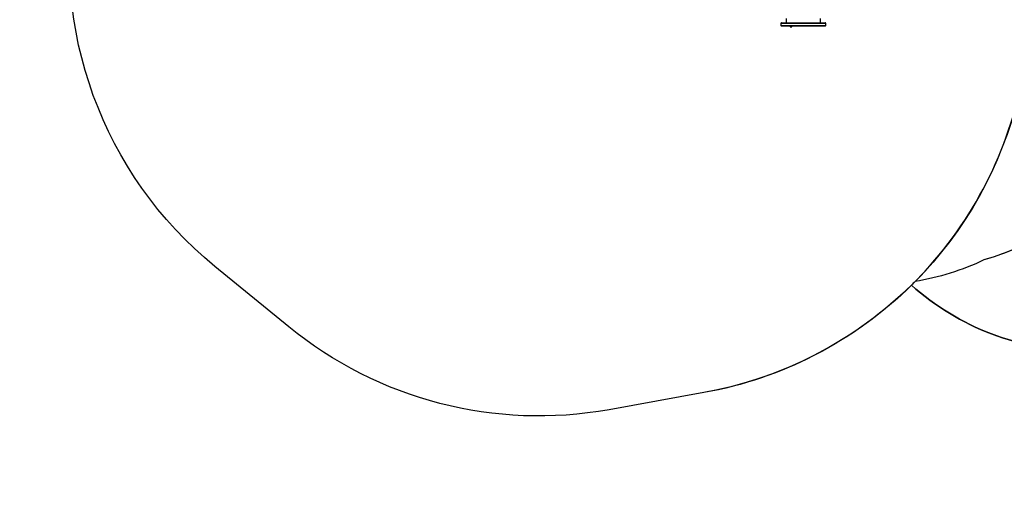
# Model space of a CAD drawing. Units: inches. Extents: x -796 to 3608, y 169 to 1807.
# Drawn here: x 206 to 779, y 169 to 443 of the extents above; entities that cross this region are included whole.
import ezdxf

# ---------------------------------------------------------------- set-up
doc = ezdxf.new("R2010")
doc.units = ezdxf.units.IN
doc.header["$MEASUREMENT"] = 0
doc.layers.add('VP-DIM', color=7, linetype='Continuous')
doc.layers.add('VP-HIC', color=6, linetype='Continuous')
doc.layers.add('VP-EQ', color=7, linetype='Continuous', true_color=0x8a3492)
doc.styles.get("Standard").update_dxf_attribs({"font": 'arial.ttf'})
doc.dimstyles.get("Standard").update_dxf_attribs({"dimtxt": 14, "dimasz": 20, "dimexe": 20, "dimexo": 50, "dimgap": 20, "dimtad": 0, "dimdec": 0, "dimzin": 0, "dimdsep": 46, "dimtxsty": 'Standard', "dimcen": -0.09, "dimadec": 0, "dimazin": 0, "dimtfac": 1, "dimtdec": 4, "dimtofl": 0, "dimtmove": 0, "dimatfit": 3, "dimfxl": 70, "dimfxlon": 1, "dimtolj": 1, "dimtzin": 0, "dimarcsym": 0})

# ---------------------------------------------------------------- blocks, each defined once
blk = doc.blocks.new('*D104')
at = {"layer": 'Defpoints', "color": 0}
for p in [(327.22, 975.03), (1123.74, 368.52), (1904.85, 368.52)]:
    blk.add_point(p, dxfattribs=at)
at = {"layer": 'VP-DIM', "color": 0, "lineweight": -2}
for p, q in [((1834.85, 975.03), (1924.85, 975.03)), ((1904.85, 955.03), (1904.85, 707.31)), ((1904.85, 388.52), (1904.85, 636.23)), ((1834.85, 368.52), (1924.85, 368.52))]:
    blk.add_line(p, q, dxfattribs=at)
at = {"layer": 'VP-DIM', "color": 0}
for points in [[(1908.18, 955.03), (1901.52, 955.03), (1904.85, 975.03)], [(1901.52, 388.52), (1908.18, 388.52), (1904.85, 368.52)]]:
    blk.add_solid(points, dxfattribs=at)
at = {"layer": 'VP-DIM', "color": 0, "insert": (1904.85, 671.77), "char_height": 14, "attachment_point": 5, "rotation": 90}
blk.add_mtext('\\A1;605', dxfattribs=at)
blk = doc.blocks.new('*D122')
at = {"layer": 'Defpoints', "color": 0}
for p in [(282.45, 1174.25), (1100.84, 169.28), (2073.08, 169.28)]:
    blk.add_point(p, dxfattribs=at)
at = {"layer": 'VP-DIM', "color": 0, "lineweight": -2}
for p, q in [((2003.08, 1174.25), (2093.08, 1174.25)), ((2073.08, 1154.25), (2073.08, 712.04)), ((2073.08, 189.28), (2073.08, 631.49)), ((2003.08, 169.28), (2093.08, 169.28))]:
    blk.add_line(p, q, dxfattribs=at)
at = {"layer": 'VP-DIM', "color": 0}
for points in [[(2076.41, 1154.25), (2069.74, 1154.25), (2073.08, 1174.25)], [(2069.74, 189.28), (2076.41, 189.28), (2073.08, 169.28)]]:
    blk.add_solid(points, dxfattribs=at)
at = {"layer": 'VP-DIM', "color": 0, "insert": (2073.08, 671.76), "char_height": 14, "attachment_point": 5, "rotation": 90}
blk.add_mtext('\\A1;1005', dxfattribs=at)
blk = doc.blocks.new('3080')
at = {"color": 7, "linetype": 'Continuous', "lineweight": 25}
for p, q in [((19667.9, 9448), (19667.9, 9422.2)), ((19868.9, 9422.2), (19868.9, 9448)), ((19638.4, 9419.2), (19638.4, 9406.2)), ((19641.4, 9422.2), (19895.4, 9422.2)), ((19895.4, 9403.2), (19641.4, 9403.2)), ((19690.5, 9403.2), (19690.5, 9401.8)), ((19702.5, 9401.8), (19690.5, 9401.8)), ((19691.2, 9401.8), (19691.2, 9401.3)), ((19691.2, 9401.3), (19701.7, 9401.3)), ((19693.5, 9398.5), (19699.5, 9398.5)), ((19701.7, 9401.3), (19701.7, 9401.8)), ((19702.5, 9401.8), (19702.5, 9403.2)), ((19898.4, 9406.2), (19898.4, 9419.2))]:
    blk.add_line(p, q, dxfattribs=at)
at = {"color": 8, "linetype": 'Continuous', "lineweight": 25}
for p, q in [((19898.4, 9419.2), (19638.4, 9419.2)), ((19638.4, 9406.2), (19898.4, 9406.2))]:
    blk.add_line(p, q, dxfattribs=at)
at = {"color": 7, "linetype": 'Continuous', "lineweight": 25}
for centre, radius, start, end in [((19641.4, 9419.2), 3, 90, 180), ((19641.4, 9406.2), 3, 180, 270), ((19694.5, 9401.6), 3.28, 185.5687, 252), ((19698.5, 9401.6), 3.28, 288, 354.4313), ((19895.4, 9419.2), 3, 0, 90), ((19895.4, 9406.2), 3, 270, 0)]:
    blk.add_arc(centre, radius, start, end, dxfattribs=at)
blk = doc.blocks.new('3080_2D')
at = {"layer": 'VP-EQ', "color": 0}
blk.add_lwpolyline([(1587.54, 633.17, -0.414214), (1437.54, 483.17), (1412.15, 483.17, -0.180058), (1314.08, 446.67), (1275.85, 446.67), (1247.16, 417.99, -0.048128), (1224.93, 399.67), (1224.93, 269.28, -0.414214), (1124.93, 169.28), (1076.75, 169.28, -0.411088), (976.75, 268.21, -0.123926), (905.74, 250.33), (824.72, 250.33, -0.18451), (724.71, 288.54, -0.15109), (604.04, 226.03), (548.85, 216.1, -0.219116), (362.65, 264.33), (319.63, 299.45, -0.274807), (239.11, 520.3), (250.7, 581.6, -0.132793), (303, 689.66, -0.11628), (325.85, 764.25), (237.44, 764.25, -0.414214), (137.44, 864.25)], format="xyb", dxfattribs=at)
at = {"layer": 'VP-EQ', "xscale": 0.1, "yscale": 0.1, "zscale": 0.1}
blk.add_blockref('3080', (-1315.01, -501.25), dxfattribs=at)

msp = doc.modelspace()

# ---------------------------------------------------------------- linework, layer by layer
at = {"layer": 'VP-HIC', "color": 3}
msp.add_lwpolyline([(788.8, 407.09, 0.148702), (820.98, 512.87), (820.98, 683.56, 0.414214), (630.98, 873.56), (548.05, 873.56, 0.134134), (451.45, 847.17, 0.037419), (426.54, 842.13), (440.34, 856.18, -0.201295), (547.37, 901.09), (589.27, 901.09, -0.053223), (620.94, 904.47), (703.14, 904.47, -0.048418), (731.98, 901.67), (922.74, 901.67, -0.414214), (1072.74, 751.67), (1072.74, 669.47, -0.414214), (922.74, 519.47), (875.44, 519.47), (875.44, 447.35, -0.334562), (766.81, 303.17, -0.070253), (726.79, 290.61, 0.146514)], format="xyb", close=True, dxfattribs=at)
at = {"layer": 'VP-HIC', "color": 216}
msp.add_lwpolyline([(788.8, 407.09, 0.148702), (820.98, 512.87), (820.98, 683.56, 0.414214), (630.98, 873.56), (548.05, 873.56, 0.326848), (366.94, 741.02, -0.331994), (639.22, 701.64), (725.83, 615.14, -0.251185)], format="xyb", close=True, dxfattribs=at)
at = {"layer": 'VP-HIC', "color": 8, "true_color": 0x7c837c}
msp.add_lwpolyline([(362.65, 264.33), (319.63, 299.45, -0.274807), (239.11, 520.3), (250.7, 581.6, -0.602408), (639.22, 701.64), (725.83, 615.14, -0.605857), (604.04, 226.03), (548.85, 216.1, -0.219116)], format="xyb", close=True, dxfattribs=at)
at = {"layer": 'VP-HIC', "color": 6}
msp.add_lwpolyline([(976.75, 268.21, -0.002671), (976.75, 269.28), (976.75, 331.5, -0.123903), (905.74, 313.63), (824.73, 313.63, -0.044894), (797.96, 316.04, 0.044894), (824.73, 313.63), (905.74, 313.63, 0.123903), (976.75, 331.5, -0.123903), (905.74, 313.63), (824.73, 313.63, -0.044894), (797.96, 316.04, -0.056351), (766.81, 303.17, -0.070253), (726.79, 290.61, -0.003187), (724.71, 288.54, 0.18451), (824.72, 250.33), (905.74, 250.33, 0.123926)], format="xyb", close=True, dxfattribs=at)

# ---------------------------------------------------------------- block references
at = {"layer": 'VP-EQ', "color": 0}
msp.add_blockref('3080_2D', (0, 0), dxfattribs=at)

# ---------------------------------------------------------------- dimensions: what is measured, and where the dimension line sits
at = {"layer": 'VP-DIM', "color": 0}
dim = msp.add_linear_dim(base=(2073.08, 169.28), p1=(282.45, 1174.25), p2=(1100.84, 169.28), angle=90, dimstyle='Standard', dxfattribs=at)
dim.commit()
dim.dimension.update_dxf_attribs({"geometry": '*D122', "text_midpoint": (2073.08, 671.76)})
dim = msp.add_linear_dim(base=(1904.85, 368.52), p1=(327.22, 975.03), p2=(1123.74, 368.52), angle=90, text='605', dimstyle='Standard', dxfattribs=at)
dim.commit()
dim.dimension.update_dxf_attribs({"geometry": '*D104', "text_midpoint": (1904.85, 671.77)})

doc.saveas('drawing.dxf')
